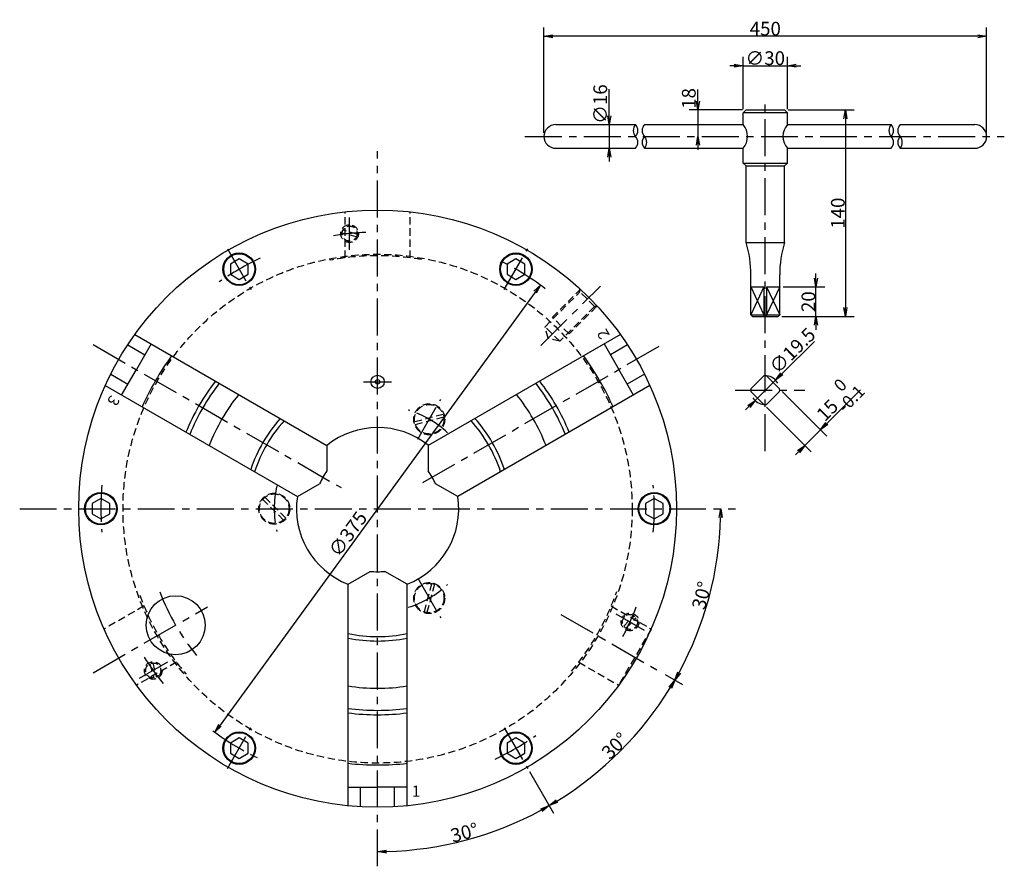
# Model space of a CAD drawing. Extents: x 88 to 1209, y -74 to 848.
# Drawn here: x 542 to 1209, y 225 to 799 of the extents above; entities that cross this region are included whole.
import ezdxf

# ---------------------------------------------------------------- set-up
doc = ezdxf.new("R2010")
doc.units = 0
doc.header["$LTSCALE"] = 20
doc.linetypes.add('CENTER', pattern=[2, 1.25, -0.25, 0.25, -0.25])
doc.linetypes.add('HIDDEN', pattern=[0.375, 0.25, -0.125])
doc.layers.get('0').update_dxf_attribs({"linetype": 'CONTINUOUS'})
doc.layers.add('MAIN0', color=7, linetype='CONTINUOUS')
doc.dimstyles.new('MAIN001', dxfattribs={"dimtxt": 9.3, "dimasz": 6, "dimexe": 6, "dimexo": 2.4, "dimtad": 1, "dimdec": 3, "dimtxsty": 'STANDARD', "dimcen": 2.5, "dimaunit": 1, "dimazin": 3, "dimtfac": 0.903226, "dimtmove": 0, "dimatfit": 3, "dimtvp": 0.553763})

# ---------------------------------------------------------------- blocks, each defined once
blk = doc.blocks.new('_OPEN')
at = {"color": 0, "linetype": 'BYBLOCK'}
for p, q in [((-1, 0.166667), (0, 0)), ((0, 0), (-1, -0.166667)), ((0, 0), (-1, 0))]:
    blk.add_line(p, q, dxfattribs=at)
blk = doc.blocks.new('*D0')
at = {"layer": 'MAIN0', "color": 0, "linetype": 'BYBLOCK'}
for p, q in [((1058.53, 558.4), (1080.6, 580.26)), ((1054.27, 554.17), (1040.42, 540.45)), ((1036.15, 536.23), (1034.02, 534.12))]:
    blk.add_line(p, q, dxfattribs=at)
at = {"layer": 'MAIN0', "color": 0, "linetype": 'BYBLOCK', "xscale": 6, "yscale": 6, "zscale": 6}
for p, rotation in [((1054.27, 554.17), 224.729436248434), ((1040.42, 540.45), 44.72943624843401)]:
    blk.add_blockref('_OPEN', p, dxfattribs=dict(at, rotation=rotation))
at = {"layer": 'MAIN0', "color": 0, "linetype": 'BYBLOCK', "insert": (1065.72, 574.18), "char_height": 9.3, "attachment_point": 5, "rotation": 44.72944}
blk.add_mtext('\\A1;∅19.5', dxfattribs=at)
blk = doc.blocks.new('*D1')
at = {"layer": 'MAIN0', "color": 0, "linetype": 'BYBLOCK'}
for p, q in [((1089.01, 524.73), (1111.82, 547.54)), ((1058.75, 546.51), (1089.01, 516.25)), ((1048.14, 535.91), (1078.41, 505.64)), ((1084.77, 520.49), (1074.16, 509.88)), ((1069.92, 505.64), (1067.8, 503.52))]:
    blk.add_line(p, q, dxfattribs=at)
at = {"layer": 'MAIN0', "color": 0, "linetype": 'BYBLOCK', "xscale": 6, "yscale": 6, "zscale": 6}
for p, rotation in [((1084.77, 520.49), 224.999999999938), ((1074.16, 509.88), 44.99999999993798)]:
    blk.add_blockref('_OPEN', p, dxfattribs=dict(at, rotation=rotation))
at = {"layer": 'MAIN0', "color": 0, "linetype": 'BYBLOCK', "insert": (1096.39, 540.8), "char_height": 9.3, "attachment_point": 5, "rotation": 45}
blk.add_mtext('\\A1;15\\H0.903226x;\\S 0^ -0.1;', dxfattribs=at)
blk = doc.blocks.new('*D2')
at = {"layer": 'MAIN0', "color": 0, "linetype": 'BYBLOCK'}
for p, q in [((897.34, 721.78), (897.34, 793.31)), ((1191.34, 787.31), (903.34, 787.31)), ((1197.34, 721.78), (1197.34, 793.31))]:
    blk.add_line(p, q, dxfattribs=at)
at = {"layer": 'MAIN0', "color": 0, "linetype": 'BYBLOCK', "xscale": 6, "yscale": 6, "zscale": 6}
for p, rotation in [((897.34, 787.31), 180.0000000000114), ((1197.34, 787.31), 1.13686837721616e-11)]:
    blk.add_blockref('_OPEN', p, dxfattribs=dict(at, rotation=rotation))
at = {"layer": 'MAIN0', "color": 0, "linetype": 'BYBLOCK', "insert": (1047.34, 792.46), "char_height": 9.3, "attachment_point": 5}
blk.add_mtext('\\A1;450', dxfattribs=at)
blk = doc.blocks.new('*D3')
at = {"layer": 'MAIN0', "color": 0, "linetype": 'BYBLOCK'}
for p, q in [((1026.34, 767.31), (1023.34, 767.31)), ((1032.34, 737.78), (1032.34, 773.31)), ((1032.34, 767.31), (1062.34, 767.31)), ((1062.34, 737.78), (1062.34, 773.31)), ((1068.34, 767.31), (1071.34, 767.31))]:
    blk.add_line(p, q, dxfattribs=at)
at = {"layer": 'MAIN0', "color": 0, "linetype": 'BYBLOCK', "xscale": 6, "yscale": 6, "zscale": 6}
blk.add_blockref('_OPEN', (1032.34, 767.31), dxfattribs=at)
at = {"layer": 'MAIN0', "color": 0, "linetype": 'BYBLOCK', "xscale": 6, "yscale": 6, "zscale": 6, "rotation": 180}
blk.add_blockref('_OPEN', (1062.34, 767.31), dxfattribs=at)
at = {"layer": 'MAIN0', "color": 0, "linetype": 'BYBLOCK', "insert": (1047.34, 772.46), "char_height": 9.3, "attachment_point": 5}
blk.add_mtext('\\A1;∅30', dxfattribs=at)
blk = doc.blocks.new('*D4')
at = {"layer": 'MAIN0', "color": 0, "linetype": 'BYBLOCK'}
for p, q in [((1001.67, 743.38), (1001.67, 751.32)), ((1031.94, 737.38), (995.67, 737.38)), ((1001.67, 737.38), (1001.67, 719.38)), ((1001.67, 713.38), (1001.67, 710.38))]:
    blk.add_line(p, q, dxfattribs=at)
at = {"layer": 'MAIN0', "color": 0, "linetype": 'BYBLOCK', "xscale": 6, "yscale": 6, "zscale": 6}
for p, rotation in [((1001.67, 737.38), 270), ((1001.67, 719.38), 90)]:
    blk.add_blockref('_OPEN', p, dxfattribs=dict(at, rotation=rotation))
at = {"layer": 'MAIN0', "color": 0, "linetype": 'BYBLOCK', "insert": (995.52, 745.17), "char_height": 9.3, "attachment_point": 5, "rotation": 90}
blk.add_mtext('\\A1;18', dxfattribs=at)
blk = doc.blocks.new('*D5')
at = {"layer": 'MAIN0', "color": 0, "linetype": 'BYBLOCK'}
for p, q in [((941.67, 733.38), (941.67, 751.41)), ((941.67, 727.38), (941.67, 711.38)), ((941.67, 705.38), (941.67, 702.38))]:
    blk.add_line(p, q, dxfattribs=at)
at = {"layer": 'MAIN0', "color": 0, "linetype": 'BYBLOCK', "xscale": 6, "yscale": 6, "zscale": 6}
for p, rotation in [((941.67, 727.38), 270), ((941.67, 711.38), 90)]:
    blk.add_blockref('_OPEN', p, dxfattribs=dict(at, rotation=rotation))
at = {"layer": 'MAIN0', "color": 0, "linetype": 'BYBLOCK', "insert": (935.52, 741.36), "char_height": 9.3, "attachment_point": 5, "rotation": 90}
blk.add_mtext('\\A1;∅16', dxfattribs=at)
blk = doc.blocks.new('*D6')
at = {"layer": 'MAIN0', "color": 0, "linetype": 'BYBLOCK'}
for p, q in [((1062.74, 737.38), (1107.67, 737.38)), ((1101.67, 731.38), (1101.67, 603.38)), ((1058.49, 597.38), (1107.67, 597.38))]:
    blk.add_line(p, q, dxfattribs=at)
at = {"layer": 'MAIN0', "color": 0, "linetype": 'BYBLOCK', "xscale": 6, "yscale": 6, "zscale": 6}
for p, rotation in [((1101.67, 737.38), 90), ((1101.67, 597.38), 270)]:
    blk.add_blockref('_OPEN', p, dxfattribs=dict(at, rotation=rotation))
at = {"layer": 'MAIN0', "color": 0, "linetype": 'BYBLOCK', "insert": (1096.52, 667.38), "char_height": 9.3, "attachment_point": 5, "rotation": 90}
blk.add_mtext('\\A1;140', dxfattribs=at)
blk = doc.blocks.new('*D7')
at = {"layer": 'MAIN0', "color": 0, "linetype": 'BYBLOCK'}
for p, q in [((1081.67, 623.38), (1081.67, 626.38)), ((1059.49, 617.38), (1087.67, 617.38)), ((1081.67, 597.38), (1081.67, 617.38)), ((1058.49, 597.38), (1087.67, 597.38)), ((1081.67, 591.38), (1081.67, 588.38))]:
    blk.add_line(p, q, dxfattribs=at)
at = {"layer": 'MAIN0', "color": 0, "linetype": 'BYBLOCK', "xscale": 6, "yscale": 6, "zscale": 6}
for p, rotation in [((1081.67, 617.38), 270), ((1081.67, 597.38), 90)]:
    blk.add_blockref('_OPEN', p, dxfattribs=dict(at, rotation=rotation))
at = {"layer": 'MAIN0', "color": 0, "linetype": 'BYBLOCK', "insert": (1076.52, 607.38), "char_height": 9.3, "attachment_point": 5, "rotation": 90}
blk.add_mtext('\\A1;20', dxfattribs=at)
blk = doc.blocks.new('*D21')
at = {"layer": 'MAIN0', "color": 0, "linetype": 'BYBLOCK'}
blk.add_line((887.6, 288.7), (903.9, 260.46), dxfattribs=at)
blk.add_arc((784.65, 467.01), 232.5, 271.4786, 298.5214, dxfattribs=at)
at = {"layer": 'MAIN0', "color": 0, "linetype": 'BYBLOCK', "xscale": 6, "yscale": 6, "zscale": 6}
for p, rotation in [((900.9, 265.66), 29.99999999997687), ((784.65, 234.51), 180.0000000000598)]:
    blk.add_blockref('_OPEN', p, dxfattribs=dict(at, rotation=rotation))
at = {"layer": 'MAIN0', "color": 0, "linetype": 'BYBLOCK', "insert": (843.49, 247.41), "char_height": 9.3, "attachment_point": 5, "rotation": 15}
blk.add_mtext('\\A1;30°', dxfattribs=at)
blk = doc.blocks.new('*D22')
at = {"layer": 'MAIN0', "color": 0, "linetype": 'BYBLOCK'}
for p, q in [((979.42, 354.56), (991.19, 347.76)), ((887.6, 288.7), (903.9, 260.46))]:
    blk.add_line(p, q, dxfattribs=at)
blk.add_arc((784.65, 467.01), 232.5, 301.4786, 328.5214, dxfattribs=at)
at = {"layer": 'MAIN0', "color": 0, "linetype": 'BYBLOCK', "xscale": 6, "yscale": 6, "zscale": 6}
for p, rotation in [((986, 350.76), 60.00000000006384), ((900.9, 265.66), 209.9999999999768)]:
    blk.add_blockref('_OPEN', p, dxfattribs=dict(at, rotation=rotation))
at = {"layer": 'MAIN0', "color": 0, "linetype": 'BYBLOCK', "insert": (945.41, 306.25), "char_height": 9.3, "attachment_point": 5, "rotation": 45}
blk.add_mtext('\\A1;30°', dxfattribs=at)
blk = doc.blocks.new('*D23')
at = {"layer": 'MAIN0', "color": 0, "linetype": 'BYBLOCK'}
blk.add_line((979.42, 354.56), (991.19, 347.76), dxfattribs=at)
blk.add_arc((784.65, 467.01), 232.5, 331.4786, 358.5214, dxfattribs=at)
at = {"layer": 'MAIN0', "color": 0, "linetype": 'BYBLOCK', "xscale": 6, "yscale": 6, "zscale": 6}
for p, rotation in [((1017.15, 467.01), 90), ((986, 350.76), 240.0000000000639)]:
    blk.add_blockref('_OPEN', p, dxfattribs=dict(at, rotation=rotation))
at = {"layer": 'MAIN0', "color": 0, "linetype": 'BYBLOCK', "insert": (1004.25, 408.17), "char_height": 9.3, "attachment_point": 5, "rotation": 75}
blk.add_mtext('\\A1;30°', dxfattribs=at)
blk = doc.blocks.new('*D32')
at = {"layer": 'MAIN0', "color": 0, "linetype": 'BYBLOCK'}
blk.add_line((891.39, 613.8), (677.9, 320.22), dxfattribs=at)
at = {"layer": 'MAIN0', "color": 0, "linetype": 'BYBLOCK', "xscale": 6, "yscale": 6, "zscale": 6}
for p, rotation in [((894.92, 618.65), 53.97460973479042), ((674.37, 315.37), 233.9746097347905)]:
    blk.add_blockref('_OPEN', p, dxfattribs=dict(at, rotation=rotation))
at = {"layer": 'MAIN0', "color": 0, "linetype": 'BYBLOCK', "insert": (764.55, 449.84), "char_height": 9.3, "attachment_point": 5, "rotation": 53.97461}
blk.add_mtext('\\A1;∅375', dxfattribs=at)

msp = doc.modelspace()

# ---------------------------------------------------------------- linework, layer by layer
at = {"layer": 'MAIN0', "color": 3, "linetype": 'CENTER'}
for p, q in [((1047.3424, 506.0139), (1047.3424, 745.0167)), ((884.448, 719.3827), (1209.2961, 719.3827)), ((784.6464, 224.511), (784.6464, 709.511)), ((765.6464, 642.5459), (765.6464, 664.5459)), ((682.8964, 643.2472), (698.8964, 615.5344)), ((870.3964, 615.5344), (886.3964, 643.2472)), ((895.2515, 577.6161), (935.5997, 617.9643)), ((591.9558, 578.261), (759.8909, 481.3036)), ((815.2296, 484.6682), (977.3371, 578.261)), ((775.1464, 553.011), (794.1464, 553.011)), ((1026.9674, 547.3111), (1074.1824, 547.3111)), ((811.8964, 514.2094), (827.3964, 541.0562)), ((542.1464, 467.011), (1027.1464, 467.011)), ((811.8964, 419.8126), (827.3964, 392.9659)), ((591.9558, 355.761), (669.4651, 400.511)), ((908.8311, 395.313), (977.3371, 355.761)), ((946.1641, 395.6981), (965.2166, 384.6981)), ((642.2856, 362.8796), (623.0762, 351.7891)), ((682.8964, 290.7749), (698.8964, 318.4877)), ((870.3964, 318.4877), (886.3964, 290.7749))]:
    msp.add_line(p, q, dxfattribs=at)
at = {"layer": 'MAIN0', "color": 3, "linetype": 'CONTINUOUS'}
for p, q in [((1032.3424, 735.3827), (1034.3424, 737.3827)), ((1062.3424, 735.3827), (1032.3424, 735.3827)), ((1032.3424, 727.3827), (1032.3424, 735.3827)), ((1034.3424, 737.3827), (1060.3424, 737.3827)), ((1060.3424, 737.3827), (1062.3424, 735.3827)), ((1062.3424, 727.3827), (1062.3424, 735.3827)), ((905.3424, 727.3827), (959.4538, 727.3827)), ((965.4538, 727.3827), (1032.3424, 727.3827)), ((1062.3424, 727.3827), (1132.6725, 727.3827)), ((1138.6725, 727.3827), (1189.3424, 727.3827)), ((905.3424, 711.3827), (959.4538, 711.3827)), ((965.4538, 711.3827), (1032.3424, 711.3827)), ((1032.3424, 701.3827), (1032.3424, 711.3827)), ((1062.3424, 701.3827), (1062.3424, 711.3827)), ((1062.3424, 711.3827), (1132.6725, 711.3827)), ((1138.6725, 711.3827), (1189.3424, 711.3827)), ((1032.3424, 701.3827), (1062.3424, 701.3827)), ((1032.3424, 701.3827), (1034.3424, 699.3827)), ((1060.3424, 699.3827), (1062.3424, 701.3827)), ((1034.3424, 699.3827), (1060.3424, 699.3827)), ((1034.3424, 647.3827), (1034.3424, 699.3827)), ((1060.3424, 647.3827), (1060.3424, 699.3827)), ((1034.3424, 647.3827), (1060.3424, 647.3827)), ((690.8964, 636.319), (684.8964, 632.8549)), ((696.8964, 632.8549), (690.8964, 636.319)), ((878.3964, 636.319), (872.3964, 632.8549)), ((884.3964, 632.8549), (878.3964, 636.319)), ((684.8964, 632.8549), (684.8964, 625.9267)), ((696.8964, 625.9267), (696.8964, 632.8549)), ((872.3964, 632.8549), (872.3964, 625.9267)), ((884.3964, 625.9267), (884.3964, 632.8549)), ((684.8964, 625.9267), (690.8964, 622.4626)), ((690.8964, 622.4626), (696.8964, 625.9267)), ((872.3964, 625.9267), (878.3964, 622.4626)), ((878.3964, 622.4626), (884.3964, 625.9267)), ((1037.5924, 598.3827), (1037.5924, 625.5438)), ((1057.0924, 598.3827), (1057.0924, 625.5438)), ((1037.5924, 617.3827), (1046.4444, 617.3827)), ((1046.4444, 617.3827), (1037.5924, 598.3827)), ((1037.5924, 617.3827), (1046.4444, 598.3827)), ((1046.4444, 617.3827), (1046.4444, 597.3827)), ((1048.2405, 617.3827), (1048.2405, 597.3827)), ((1048.2405, 617.3827), (1057.0924, 617.3827)), ((1057.0924, 617.3827), (1048.2405, 598.3827)), ((1048.2405, 617.3827), (1057.0924, 598.3827)), ((1037.5924, 598.3827), (1038.5924, 597.3827)), ((1037.5924, 598.3827), (1057.0924, 598.3827)), ((1038.5924, 597.3827), (1056.0924, 597.3827)), ((1057.0924, 598.3827), (1056.0924, 597.3827)), ((620.1337, 585.0865), (750.3286, 509.9185)), ((949.1592, 585.0865), (818.9643, 509.9185)), ((615.3093, 578.0569), (626.9342, 571.3453)), ((631.1842, 578.7065), (621.1842, 561.386)), ((938.1087, 578.7065), (948.1087, 561.386)), ((953.9836, 578.0569), (942.3587, 571.3453)), ((611.1842, 544.0655), (621.1842, 561.386)), ((958.1087, 544.0655), (948.1087, 561.386)), ((603.8093, 558.1383), (615.4342, 551.4267)), ((965.4836, 558.1383), (953.8587, 551.4267)), ((1037.6339, 548.2092), (1046.4444, 557.0197)), ((1057.051, 548.2092), (1048.2405, 557.0197)), ((600.1337, 550.4455), (730.3286, 475.2775)), ((969.1592, 550.4455), (838.9643, 475.2775)), ((1046.4444, 537.6026), (1037.6339, 546.4131)), ((1048.2405, 537.6026), (1057.051, 546.4131)), ((750.3286, 509.9185), (750.3286, 492.598)), ((818.9643, 509.9185), (818.9643, 492.598)), ((730.3286, 475.2775), (745.3286, 483.9377)), ((838.9643, 475.2775), (823.9643, 483.9377)), ((597.1464, 473.9392), (591.1464, 470.4751)), ((603.1464, 470.4751), (597.1464, 473.9392)), ((972.1464, 473.9392), (966.1464, 470.4751)), ((978.1464, 470.4751), (972.1464, 473.9392)), ((591.1464, 470.4751), (591.1464, 463.5469)), ((603.1464, 463.5469), (603.1464, 470.4751)), ((966.1464, 470.4751), (966.1464, 463.5469)), ((978.1464, 463.5469), (978.1464, 470.4751)), ((591.1464, 463.5469), (597.1464, 460.0828)), ((597.1464, 460.0828), (603.1464, 463.5469)), ((966.1464, 463.5469), (972.1464, 460.0828)), ((972.1464, 460.0828), (978.1464, 463.5469)), ((764.6464, 415.8372), (779.6464, 424.4974)), ((804.6464, 415.8372), (789.6464, 424.4974)), ((764.6464, 265.5011), (764.6464, 415.8372)), ((804.6464, 265.5011), (804.6464, 415.8372)), ((690.8964, 311.5595), (684.8964, 308.0954)), ((684.8964, 308.0954), (684.8964, 301.1672)), ((696.8964, 308.0954), (690.8964, 311.5595)), ((696.8964, 301.1672), (696.8964, 308.0954)), ((878.3964, 311.5595), (872.3964, 308.0954)), ((872.3964, 308.0954), (872.3964, 301.1672)), ((884.3964, 308.0954), (878.3964, 311.5595)), ((884.3964, 301.1672), (884.3964, 308.0954)), ((684.8964, 301.1672), (690.8964, 297.7031)), ((690.8964, 297.7031), (696.8964, 301.1672)), ((872.3964, 301.1672), (878.3964, 297.7031)), ((878.3964, 297.7031), (884.3964, 301.1672)), ((764.6464, 278.261), (784.6464, 278.261)), ((773.1464, 264.8378), (773.1464, 278.261)), ((804.6464, 278.261), (784.6464, 278.261)), ((796.1464, 264.8378), (796.1464, 278.261))]:
    msp.add_line(p, q, dxfattribs=at)
at = {"layer": 'MAIN0', "color": 3, "linetype": 'HIDDEN'}
for p, q in [((762.6464, 637.0941), (762.6464, 668.3124)), ((806.6464, 637.0941), (806.6464, 668.3124)), ((770.2182, 651.2856), (760.557, 653.8743)), ((770.7359, 653.2175), (761.0747, 655.8062)), ((898.1371, 590.4012), (921.7545, 614.0185)), ((903.0868, 596.7651), (921.7545, 615.4327)), ((921.7545, 614.0185), (921.7545, 616.2813)), ((931.6539, 604.119), (921.7545, 614.0185)), ((931.6539, 604.119), (908.0366, 580.5017)), ((933.0682, 604.119), (914.4005, 585.4514)), ((933.9167, 604.119), (931.6539, 604.119)), ((914.4005, 585.4514), (903.0868, 596.7651)), ((908.0366, 580.5017), (898.1371, 590.4012)), ((900.2291, 582.5937), (898.1371, 590.4012)), ((908.0366, 580.5017), (900.2291, 582.5937)), ((809.7768, 526.0235), (828.9985, 531.174)), ((810.2944, 524.0917), (829.5161, 529.2421)), ((722.3892, 460.6825), (708.3179, 474.7538)), ((720.975, 459.2683), (706.9037, 473.3395)), ((821.2557, 416.2589), (816.1053, 397.0372)), ((823.1876, 415.7413), (818.0372, 396.5196)), ((626.3502, 401.0221), (599.3143, 385.4129)), ((942.9427, 401.0221), (969.9786, 385.4129)), ((951.447, 387.369), (958.5195, 394.4414)), ((952.8612, 385.9547), (959.9337, 393.0272)), ((969.9786, 385.4129), (947.9786, 347.3078)), ((648.3502, 362.9169), (621.3143, 347.3078)), ((630.3422, 361.8609), (632.931, 352.1997)), ((632.2741, 362.3785), (634.8628, 352.7173)), ((920.9427, 362.9169), (947.9786, 347.3078))]:
    msp.add_line(p, q, dxfattribs=at)
at = {"layer": 'MAIN0', "color": 3, "linetype": 'CONTINUOUS'}
for centre, radius in [((784.6464, 467.011), 202.5), ((690.8964, 629.3908), 11), ((690.8964, 629.3908), 10.5), ((878.3964, 629.3908), 11), ((878.3964, 629.3908), 10.5), ((784.6464, 553.011), 4.5), ((784.6464, 553.011), 1.5), ((597.1464, 467.011), 11), ((597.1464, 467.011), 10.5), ((972.1464, 467.011), 11), ((972.1464, 467.011), 10.5), ((647.8144, 388.011), 20), ((690.8964, 304.6313), 11), ((690.8964, 304.6313), 10.5), ((878.3964, 304.6313), 11), ((878.3964, 304.6313), 10.5)]:
    msp.add_circle(centre, radius, dxfattribs=at)
at = {"layer": 'MAIN0', "color": 3, "linetype": 'HIDDEN'}
for centre, radius in [((765.6464, 653.5459), 6), ((765.6464, 653.5459), 5.1), ((784.6464, 467.011), 172.5), ((819.6464, 527.6328), 10.5), ((819.6464, 527.6328), 10), ((714.6464, 467.011), 10.5), ((714.6464, 467.011), 10), ((819.6464, 406.3893), 10.5), ((819.6464, 406.3893), 10), ((955.6904, 390.1981), 6), ((955.6904, 390.1981), 5.1), ((632.6025, 357.2891), 6), ((632.6025, 357.2891), 5.1)]:
    msp.add_circle(centre, radius, dxfattribs=at)
at = {"layer": 'MAIN0', "color": 3, "linetype": 'CONTINUOUS'}
for centre, radius, start, end in [((905.3424, 719.3827), 8, 90, 270), ((963.9259, 723.3827), 6, 138.1896851, 221.8103149), ((954.9817, 723.3827), 6, 318.1896851, 401.8103149), ((969.9259, 723.3827), 6, 138.1896851, 221.8103149), ((1023.1758, 719.3827), 12.1667, 318.8879096, 401.1120904), ((1071.5091, 719.3827), 12.1667, 138.8879096, 221.1120904), ((1137.1446, 723.3827), 6, 138.1896851, 221.8103149), ((1128.2004, 723.3827), 6, 318.1896851, 401.8103149), ((1143.1446, 723.3827), 6, 138.1896851, 221.8103149), ((1189.3424, 719.3827), 8, 270, 450), ((954.9817, 715.3827), 6, 318.1896851, 401.8103149), ((969.9259, 715.3827), 6, 138.1896851, 221.8103149), ((960.9817, 715.3827), 6, 318.1896851, 401.8103149), ((1128.2004, 715.3827), 6, 318.1896851, 401.8103149), ((1143.1446, 715.3827), 6, 138.1896851, 221.8103149), ((1134.2004, 715.3827), 6, 318.1896851, 401.8103149), ((962.5924, 625.5438), 75, 0, 16.9289326), ((1132.0924, 625.5438), 75, 163.0710674, 180), ((793.5232, 461.886), 184, 143.7598689, 150), ((775.7697, 461.886), 184, 30, 36.2401311), ((793.5232, 461.886), 184, 150, 156.2401311), ((775.7697, 461.886), 184, 23.7598689, 30), ((1047.3424, 547.3111), 9.75, 84.7151372, 95.2848628), ((1047.3424, 547.3111), 9.75, 29.3288369, 84.7151372), ((793.5232, 461.886), 150, 142.3377443, 150), ((793.5232, 461.886), 147, 142.1804036, 150), ((775.7697, 461.886), 147, 30, 37.8195964), ((775.7697, 461.886), 150, 30, 37.6622557), ((1047.3424, 547.3111), 9.75, 174.7151372, 185.2848628), ((1047.3424, 547.3111), 9.75, 354.7151372, 365.2848628), ((793.5232, 461.886), 132, 141.285258, 150), ((775.7697, 461.886), 132, 30, 38.714742), ((1047.3424, 547.3111), 9.75, 211.1532635, 264.7151372), ((793.5232, 461.886), 150, 150, 157.6622557), ((793.5232, 461.886), 147, 150, 157.8195964), ((775.7697, 461.886), 147, 22.1804036, 30), ((775.7697, 461.886), 150, 22.3377443, 30), ((1047.3424, 547.3111), 9.75, 264.7151372, 275.2848628), ((793.5232, 461.886), 132, 150, 158.714742), ((793.5232, 461.886), 100, 138.463041, 150), ((775.7697, 461.886), 100, 30, 41.536959), ((775.7697, 461.886), 132, 21.285258, 30), ((793.5232, 461.886), 97, 138.1010902, 150), ((784.6464, 467.011), 55, 51.3940008, 128.6763137), ((775.7697, 461.886), 97, 30, 41.8989098), ((793.5232, 461.886), 100, 150, 161.536959), ((793.5232, 461.886), 97, 150, 161.8989098), ((775.7697, 461.886), 97, 18.1010902, 30), ((775.7697, 461.886), 100, 18.463041, 30), ((793.5232, 461.886), 53, 150, 155.4133123), ((793.5232, 461.886), 53, 144.5866877, 150), ((775.7697, 461.886), 53, 30, 35.4133123), ((775.7697, 461.886), 53, 24.5866877, 30), ((784.6464, 467.011), 55, 171.3236863, 248.6059992), ((784.6464, 467.011), 55, 291.3940008, 368.6059992), ((784.6464, 477.261), 53, 264.5866877, 270), ((784.6464, 477.261), 53, 270, 275.4133123), ((784.6464, 477.261), 97, 258.1010902, 270), ((784.6464, 477.261), 97, 270, 281.8989098), ((784.6464, 477.261), 100, 258.463041, 270), ((784.6464, 477.261), 100, 270, 281.536959), ((784.6464, 477.261), 132, 261.285258, 270), ((784.6464, 477.261), 132, 270, 278.714742), ((784.6464, 477.261), 147, 262.1804036, 270), ((784.6464, 477.261), 150, 262.3377443, 270), ((784.6464, 477.261), 147, 270, 277.8195964), ((784.6464, 477.261), 150, 270, 277.6622557), ((784.6464, 477.261), 184, 263.7598689, 270), ((784.6464, 477.261), 184, 270, 276.2401311)]:
    msp.add_arc(centre, radius, start, end, dxfattribs=at)
at = {"layer": 'MAIN0', "color": 3, "linetype": 'CENTER'}
for radius, start, end in [(187.5, 92.4541203, 99.1777895), (187.5, 115.1092755, 124.8907245), (187.5, 52.6872028, 64.8907245), (70, 47.2870147, 72.7129853), (187.5, 175.1092755, 184.8907245), (70, 167.2870147, 192.7129853), (187.5, 355.1092755, 364.8907245), (70, 287.2870147, 312.7129853), (158, 200.9247282, 219.0752718), (187.5, 332.4541203, 339.1777895), (187.5, 212.4541203, 219.1777895), (187.5, 233.4760788, 244.8907245), (187.5, 295.1092755, 304.8907245)]:
    msp.add_arc((784.6464, 467.011), radius, start, end, dxfattribs=at)
at = {"layer": 'MAIN0', "color": 3, "linetype": 'HIDDEN'}
for start, end in [(79.9985503, 100.9078188), (199.9985503, 220.9078188), (319.9985503, 340.9078188)]:
    msp.add_arc((784.6464, 467.011), 171.5, start, end, dxfattribs=at)

# ---------------------------------------------------------------- texts
at = {"layer": 'MAIN0', "color": 3, "linetype": 'CONTINUOUS', "char_height": 9.3, "attachment_point": 1}
for s, insert, rotation in [('{\\H0.81x;{2}}', (935.6541, 581.0061), 120), ('{\\H0.81x;{3}}', (610.42, 540.79), 240)]:
    msp.add_mtext(s, dxfattribs=dict(at, insert=insert, rotation=rotation))
at = {"layer": 'MAIN0', "color": 3, "linetype": 'CONTINUOUS', "insert": (807.8652, 279.2371), "char_height": 9.3, "attachment_point": 1}
msp.add_mtext('{\\H0.81x;{1}}', dxfattribs=at)

# ---------------------------------------------------------------- dimensions: what is measured, and where the dimension line sits
at = {"layer": 'MAIN0', "color": 3, "linetype": 'CONTINUOUS'}
for base, p1, p2, text, picture, middle in [((1197.3424, 787.3111), (897.3424, 719.3827), (1197.3424, 719.3827), '\\A1;450', '*D2', (1047.3424, 787.8111)), ((1032.3424, 767.3111), (1062.3424, 735.3827), (1032.3424, 735.3827), '\\A1;∅30', '*D3', (1047.3424, 767.8111))]:
    dim = msp.add_linear_dim(base=base, p1=p1, p2=p2, text=text, dimstyle='MAIN001', override={"dimasz": 6, "dimblk1": 'OPEN', "dimblk2": 'OPEN', "dimsah": 1}, dxfattribs=at)
    dim.commit()
    dim.dimension.update_dxf_attribs({"geometry": picture, "text_midpoint": middle})
dim = msp.add_linear_dim(base=(941.6675, 727.3827), p1=(905.3424, 711.3827), p2=(905.3424, 727.3827), angle=90, text='\\A1;∅16', dimstyle='MAIN001', override={"dimasz": 6, "dimblk1": 'OPEN', "dimblk2": 'OPEN', "dimsah": 1}, dxfattribs=at)
dim.commit()
dim.dimension.update_dxf_attribs({"geometry": '*D5', "text_midpoint": (940.1675, 741.3557), "dimtype": 160})
for base, p1, p2, angle, override, picture, middle, dimtype in [((1001.6675, 737.3827), (884.448, 719.3827), (1034.3424, 737.3827), 90, {"dimasz": 6, "dimblk1": 'OPEN', "dimblk2": 'OPEN', "dimsah": 1}, '*D4', (1000.1675, 745.1656), 160), ((1084.7703, 520.4899), (1046.4444, 537.6026), (1057.051, 548.2092), 45, {"dimasz": 6, "dimblk1": 'OPEN', "dimblk2": 'OPEN', "dimsah": 1, "dimtol": 1, "dimtp": 0, "dimtm": 0.1, "dimtdec": 1}, '*D1', (1092.9408, 530.7817), 161)]:
    dim = msp.add_linear_dim(base=base, p1=p1, p2=p2, angle=angle, dimstyle='MAIN001', override=override, dxfattribs=at)
    dim.commit()
    dim.dimension.update_dxf_attribs({"geometry": picture, "text_midpoint": middle, "dimtype": dimtype})
for base, p1, p2, picture, middle in [((1101.6675, 737.3827), (1056.0924, 597.3827), (1060.3424, 737.3827), '*D6', (1101.1675, 667.3827)), ((1081.6675, 597.3827), (1057.0924, 617.3827), (1056.0924, 597.3827), '*D7', (1081.1675, 607.3827))]:
    dim = msp.add_linear_dim(base=base, p1=p1, p2=p2, angle=90, dimstyle='MAIN001', override={"dimasz": 6, "dimblk1": 'OPEN', "dimblk2": 'OPEN', "dimsah": 1}, dxfattribs=at)
    dim.commit()
    dim.dimension.update_dxf_attribs({"geometry": picture, "text_midpoint": middle})
for p1, p2, picture, middle in [((894.9234, 618.6529), (674.3695, 315.3692), '*D32', (768.3129, 447.1011)), ((1054.2692, 554.1728), (1040.4157, 540.4494), '*D0', (1068.9966, 570.8731))]:
    dim = msp.add_diameter_dim_2p(p1=p1, p2=p2, dimstyle='MAIN001', override={"dimasz": 6, "dimblk1": 'OPEN', "dimblk2": 'OPEN', "dimsah": 1}, dxfattribs=at)
    dim.commit()
    dim.dimension.update_dxf_attribs({"geometry": picture, "text_midpoint": middle, "dimtype": 163})
for base, line1, line2, picture, middle in [((844.8219, 242.4333), ((784.6464, 234.511), (784.6464, 467.011)), ((885.8964, 291.6409), (886.3964, 290.7749)), '*D21', (844.6925, 242.9162)), ((1009.2242, 406.8356), ((977.3371, 355.761), (976.4711, 356.261)), ((784.6464, 467.011), (1017.1464, 467.011)), '*D23', (1008.7412, 406.965)), ((949.0488, 302.6087), ((886.3964, 290.7749), (885.8964, 291.6409)), ((976.4711, 356.261), (977.3371, 355.761)), '*D22', (948.6952, 302.9623))]:
    dim = msp.add_angular_dim_2l(base=base, line1=line1, line2=line2, dimstyle='MAIN001', override={"dimasz": 6, "dimblk1": 'OPEN', "dimblk2": 'OPEN', "dimsah": 1}, dxfattribs=at)
    dim.commit()
    dim.dimension.update_dxf_attribs({"geometry": picture, "text_midpoint": middle, "dimtype": 162})

doc.saveas('drawing.dxf')
